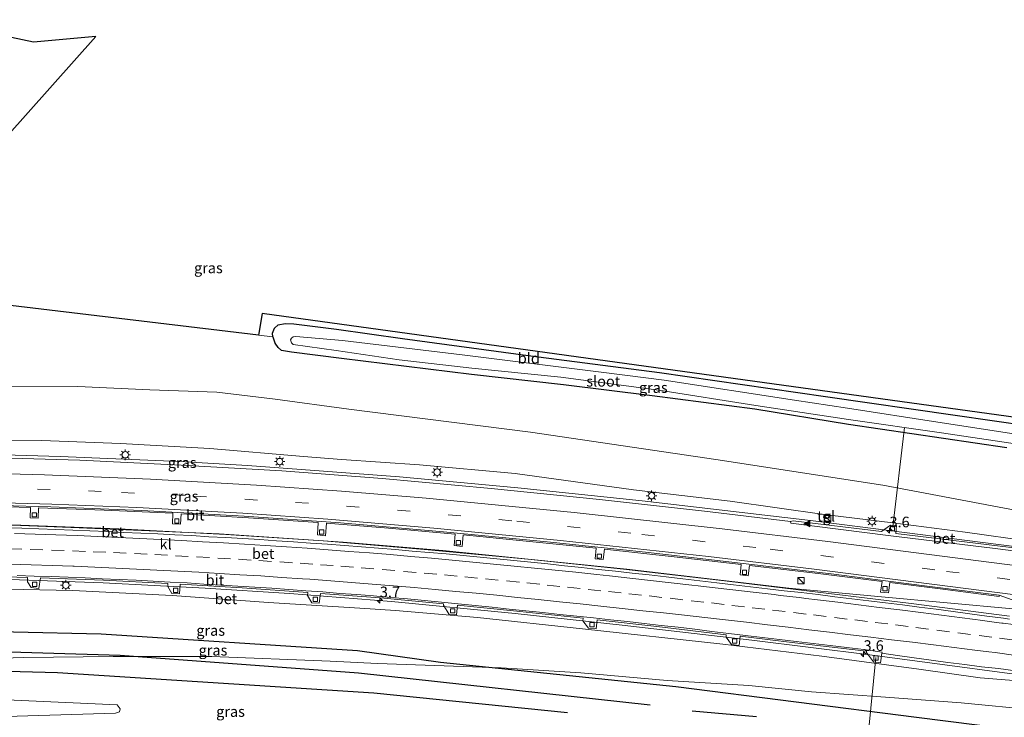
# Model space of a CAD drawing. Units: metres. Extents: x 100000 to 107421, y 468750 to 475003.
# Drawn here: x 101698 to 101930, y 471649 to 471813 of the extents above; entities that cross this region are included whole.
import ezdxf
from ezdxf.enums import TextEntityAlignment as Align

# ---------------------------------------------------------------- set-up
doc = ezdxf.new("R2010")
doc.units = ezdxf.units.M
doc.linetypes.add('VW-3-9_STREEP', pattern=[12, 3, -9])
doc.layers.get('0').update_dxf_attribs({"lineweight": 25})
for name, color, linetype, lineweight in [('B-ME-AL-OVERIG-L-B1', 7, 'Continuous', 18), ('B-ME-AM-KILOMETR-S-B1', 7, 'Continuous', 18), ('B-ME-BV-GELEIDECONSTRUCTIE-GELEIDERAIL-L-B1', 213, 'BV-GELEIDERAIL', 18), ('B-ME-GR-BOMENSTRUIKEN-GV-B6', 93, 'Continuous', 18), ('B-ME-GW-KRUINLIJN-L-B1', 93, 'Continuous', 18), ('B-ME-GW-TEENLIJN-L-B1', 93, 'Continuous', 18), ('B-ME-IE-GRASLAND-GV-B6', 93, 'Continuous', 18), ('B-ME-IE-GRONDWERKLIJN-GROND_INGERICHT-GV-B6', 253, 'Continuous', 18), ('B-ME-IE-INRICHTINGSELEMENT-S-B1', 253, 'Continuous', 18), ('B-ME-IE-MEUBILAIR_WEGMEUBILAIR-LICHTMAST-S-B1', 8, 'Continuous', 18), ('B-ME-OG-WATER-GV-B6', 153, 'Continuous', 18), ('B-ME-VH-VERH_SOORT-BETON-OVERIG-GV-B6', 8, 'IE-TERREINAFSCHEIDING-NATUURLIJK-HOUTWAL', 18), ('B-ME-VH-VERH_SOORT-BITUMEN-GV-B6', 8, 'IE-TERREINAFSCHEIDING-NATUURLIJK-HOUTWAL', 18), ('B-ME-VH-VERH_SOORT-KLINKERS-GV-B6', 8, 'IE-TERREINAFSCHEIDING-NATUURLIJK-HOUTWAL', 18), ('B-ME-VH-VERH_SOORT-TEGELS-GV-B6', 8, 'Continuous', 18), ('B-ME-VV-KOLK-S-B1', 8, 'Continuous', 18), ('B-ME-VW-MARKERING-39STREEP-015-L-B1', 255, 'VW-3-9_STREEP', 18), ('B-ME-VW-MARKERING-STREEP-015-L-B1', 7, 'Continuous', 18), ('B-ME-VW-MARKERING-VLAKMARK-S-B1', 7, 'Continuous', 18)]:
    doc.layers.add(name, color=color, linetype=linetype, lineweight=lineweight)
for name, color, linetype in [('B-ME-GR-BOMENRIJ-L-B1', 10, 'Continuous'), ('B-ME-GW-INSTEEKWATERGANG-L-B1', 10, 'Continuous'), ('B-ME-KG-KADASTRAAL-OPNAMEDTMGRENS-L-B1', 10, 'Continuous')]:
    doc.layers.add(name, color=color, linetype=linetype)
doc.styles.add('NLCS-ISO', font='NLCS-ISO.TTF')
doc.linetypes.add('BV-GELEIDERAIL', pattern='A,10,-3,[108,NLCS.SHX,S=1,R=0,X=0,Y=0],-3', length=16)
doc.linetypes.add('IE-TERREINAFSCHEIDING-NATUURLIJK-HOUTWAL', pattern='A,7,-1.5,[67,NLCS.SHX,S=0.75,R=45,X=0,Y=0],-1.5,7,-1.5,[70,NLCS.SHX,S=0.75,R=0,X=0,Y=0],-1.5', length=20)

# ---------------------------------------------------------------- blocks, each defined once
blk = doc.blocks.new('hecto')
for p, q in [((0, 0.625), (-0.625, 0)), ((0, -0.625), (0, 0.625)), ((-0.625, 0), (0.625, 0)), ((0.625, 0), (0, -0.625))]:
    blk.add_line(p, q)
blk = doc.blocks.new('verfsymbol')
for color in [252, 253]:
    blk.add_hatch(color=color).paths.add_polyline_path([(0.75, -0.625), (0, 0.75), (-0.75, -0.625)])
blk.add_lwpolyline([(0.75, -0.625), (0, 0.75), (-0.75, -0.625)], close=True)
blk = doc.blocks.new('kast')
blk.add_line((-0.75, -0.75), (0.75, 0.75))
blk.add_lwpolyline([(-0.75, 0.75), (0.75, 0.75), (0.75, -0.75), (-0.75, -0.75)], close=True)
blk = doc.blocks.new('lantaarnpaal')
for p, q in [((-0.75, 0), (-1.25, 0)), ((-0.88, 0.88), (-0.53, 0.53)), ((0, 0.75), (0, 1.25)), ((0.53, 0.53), (0.88, 0.88)), ((0.75, 0), (1.25, 0)), ((-0.53, -0.53), (-0.88, -0.88)), ((0, -0.75), (0, -1.25)), ((0.53, -0.53), (0.88, -0.88))]:
    blk.add_line(p, q)
blk.add_circle((0, 0), 0.75)
blk = doc.blocks.new('kolk')
blk.add_lwpolyline([(-0.5, -0.5), (0.5, -0.5), (0.5, 0.5), (-0.5, 0.5)], close=True)

msp = doc.modelspace()

# ---------------------------------------------------------------- linework, layer by layer
at = {"layer": 'B-ME-AL-OVERIG-L-B1'}
for p, q in [((101903.748, 471694.104, -1.877), (101906.44, 471717.433, -5.687)), ((101899.749, 471663.339, -1.65), (101898.008, 471645.85, -5.857))]:
    msp.add_line(p, q, dxfattribs=at)
at = {"layer": 'B-ME-BV-GELEIDECONSTRUCTIE-GELEIDERAIL-L-B1'}
for points in [[(101941.5765, 471688.3089, -1.4376), (101927.9311, 471690.0229, -1.245), (101884.345, 471695.5987, -0.417), (101844.741, 471700.2065, 0.343), (101815.479, 471703.2636, 0.9373), (101787.7, 471705.8399, 1.402), (101751.8932, 471708.5129, 2.0344), (101735.944, 471709.493, 2.269), (101707.8883, 471710.6631, 2.559), (101684.031, 471711.349, 2.836), (101663.963, 471711.581, 3.116), (101639.9785, 471711.6298, 3.3096), (101620.074, 471711.434, 3.542), (101600.0926, 471710.9408, 3.7319), (101584.7006, 471710.2625, 3.916), (101552.1352, 471708.5359, 4.0688), (101532.6846, 471706.8961, 4.1998)], [(101534.3701, 471690.5641, 4.1649), (101553.1248, 471691.9959, 4.1027), (101575.2702, 471693.3354, 4.009), (101593.2918, 471694.1327, 3.8907), (101602.5916, 471694.6287, 3.8037), (101641.1677, 471695.1939, 3.361), (101663.1115, 471695.1859, 3.1272), (101690.5789, 471694.6825, 2.7997), (101712.332, 471693.8748, 2.4948), (101745.2297, 471692.4257, 1.9955), (101774.3878, 471690.4431, 1.5155), (101797.8724, 471688.4882, 1.162), (101841.1669, 471684.0875, 0.4622), (101879.225, 471679.6562, -0.2015), (101901.0595, 471677.6037, -0.6324), (101931.9382, 471674.7623, -1.2408), (101944.4928, 471673.4862, -1.3859)], [(101538.191, 471677.68, 3.907), (101567.441, 471679.701, 3.803), (101595.403, 471681.145, 3.613), (101623.384, 471682.026, 3.338), (101647.348, 471682.275, 3.039), (101670.053, 471682.136, 2.79), (101693.936, 471681.792, 2.485), (101717.955, 471680.876, 2.175), (101741.941, 471679.665, 1.788), (101761.834, 471678.375, 1.487), (101785.762, 471676.517, 1.088), (101814.901, 471673.674, 0.685), (101840.083, 471670.953, 0.22), (101870.543, 471667.388, -0.271), (101898.319, 471663.948, -0.631), (101947.668, 471657.35, -1.443)]]:
    msp.add_polyline3d(points, dxfattribs=at)
at = {"layer": 'B-ME-GR-BOMENRIJ-L-B1'}
msp.add_line((101871.653, 471649.386, -4.12), (101856.525, 471650.743, -4.227), dxfattribs=at)
for points in [[(101950.257, 471644.194, -4.226), (101930.973, 471646.472, -4.177), (101909.285, 471649.224, -4.237), (101852.665, 471656.409, -4.027), (101797.315, 471662.196, -3.993), (101777.76, 471664.895, -2.804), (101717.533, 471668.818, -1.902), (101676.2, 471669.744, -1.446), (101602.806, 471669.746, -1.28)], [(101846.669, 471652.093, -4.227), (101778.031, 471659.693, -4.599), (101721.975, 471663.798, -4.205), (101662.179, 471665.623, -2.778), (101603.08, 471664.67, -2.703)], [(101827.207, 471650.354, -4.39), (101781.632, 471654.935, -4.906), (101707.245, 471659.731, -4.774), (101663.194, 471660.921, -4.704), (101601.815, 471660.015, -4.599)]]:
    msp.add_polyline3d(points, dxfattribs=at)
at = {"layer": 'B-ME-GR-BOMENSTRUIKEN-GV-B6'}
msp.add_polyline3d([(101695.276, 471653.404, -4.774), (101721.276, 471652.17, -4.774), (101721.986, 471651.251, -4.774), (101721.793, 471650.592, -4.774), (101720.909, 471650.222, -4.774), (101692.484, 471649.409, -4.774)], dxfattribs=at)
at = {"layer": 'B-ME-GW-INSTEEKWATERGANG-L-B1'}
msp.add_polyline3d([(101930.557, 471712.659, -5.34), (101893.295, 471718.121, -5.34), (101871.301, 471721.767, -5.34), (101847.126, 471724.921, -5.32), (101826.263, 471727.46, -5.32), (101804.648, 471729.893, -5.23), (101774.065, 471733.724, -5.515), (101762.252, 471735.177, -5.567), (101759.943, 471735.544, -5.567), (101759.115, 471736.302, -5.567), (101758.432, 471737.266, -5.567), (101757.923, 471738.708, -5.567), (101757.914, 471738.781, -5.515), (101757.805, 471739.626, -5.567), (101758.296, 471740.813, -5.567), (101759.148, 471741.574, -5.563), (101760.806, 471741.95, -5.558), (101762.834, 471741.825, -5.466), (101772.865, 471740.609, -5.383), (101788.37, 471738.402, -5.24), (101817.937, 471734.426, -5.403), (101848.82, 471730.369, -5.447), (101887.873, 471724.742, -5.333), (101918.424, 471720.374, -5.213), (101935.763, 471717.858, -5.204)], dxfattribs=at)
at = {"layer": 'B-ME-GW-KRUINLIJN-L-B1'}
for points in [[(101814.897, 471706.627, 0.1), (101792.384, 471708.695, 0.533), (101774.058, 471709.957, 0.485), (101765.076, 471710.607, 0.853), (101743.037, 471712.504, 0.931), (101722.052, 471713.672, 1.269), (101703.554, 471714.426, 1.851), (101678.339, 471714.44, 2.07), (101655.451, 471714.584, 2.337), (101629.164, 471713.895, 2.587), (101601.117, 471713.206, 2.893), (101580.55, 471712.202, 2.985), (101564.593, 471710.989, 3.195), (101544.93, 471709.348, 3.195), (101532.351, 471708.664, 3.257)], [(101887.577, 471696.97, -1.409), (101865.464, 471700.09, -1.088), (101842.747, 471702.823, -0.719), (101814.897, 471706.627, 0.1)], [(101941.243, 471690.005, -2.402), (101936.352, 471690.663, -2.322), (101920.709, 471692.845, -1.998), (101903.752, 471695.054, -1.656), (101888.874, 471696.807, -1.394)], [(101538.582, 471675.608, 2.822), (101548.363, 471676.45, 2.832), (101572.173, 471677.546, 2.648), (101595.852, 471678.77, 2.495), (101623.204, 471679.342, 2.14), (101648.735, 471679.615, 1.833), (101669.058, 471679.705, 1.527), (101691.276, 471679.475, 1.115), (101710.808, 471679.101, 0.953), (101734.171, 471677.94, 0.555), (101756.887, 471676.253, 0.222), (101778.324, 471674.983, -0.098), (101786.762, 471674.382, 0.097), (101806.045, 471672.721, -0.267), (101830.698, 471670.109, -0.65), (101863.726, 471666.463, -1.023), (101887.036, 471663.619, -1.313), (101909.843, 471660.574, -1.577), (101924.242, 471658.597, -1.847), (101940.954, 471657.253, -2.053), (101947.835, 471656.502, -2.211)]]:
    msp.add_polyline3d(points, dxfattribs=at)
at = {"layer": 'B-ME-GW-TEENLIJN-L-B1'}
for points in [[(101529.022, 471726.325, -3.651), (101539.059, 471727.252, -3.636), (101564.19, 471729.485, -3.653), (101601.227, 471730.738, -2.664), (101618.316, 471729.444, -2.392), (101627.091, 471728.366, -2.287), (101630.21, 471727.988, -2.287), (101636.066, 471727.018, -2.195), (101657.153, 471726.666, -2.095), (101687.868, 471727.162, -3.019), (101712.046, 471727.12, -3.802), (101728.934, 471726.284, -4.039), (101744.678, 471725.773, -4.621), (101758.448, 471724.119, -4.643), (101775.767, 471721.804, -4.713), (101818.503, 471716.349, -4.56), (101862.116, 471709.953, -4.667), (101901.384, 471703.883, -4.71), (101939.946, 471696.598, -4.622)], [(101541.78, 471658.644, -3.896), (101556.141, 471660.426, -3.592), (101565.276, 471661.172, -3.907), (101584.701, 471661.874, -4.03), (101594.468, 471662.172, -4.03), (101597.113, 471662.325, -3.951), (101601.144, 471662.558, -4.026), (101624.382, 471662.995, -4.363), (101648.963, 471663.184, -4.718), (101675.164, 471662.544, -4.779), (101699.27, 471663.371, -4.459), (101720.354, 471663.602, -4.503), (101743.519, 471663.576, -4.507), (101771.336, 471662.462, -4.385), (101782.496, 471661.952, -4.503), (101811.573, 471660.939, -4.503), (101830.365, 471659.714, -4.347), (101850.657, 471657.95, -4.193), (101869.868, 471656.749, -4.197), (101884.578, 471655.266, -4.07), (101902.008, 471654.033, -4.177), (101919.809, 471652.653, -4.237), (101937.567, 471650.952, -4.383), (101949.035, 471650.403, -4.353)]]:
    msp.add_polyline3d(points, dxfattribs=at)
at = {"layer": 'B-ME-IE-GRASLAND-GV-B6'}
for points in [[(101716.282, 471809.467, -5.525), (101663.286, 471750.054, -3.55), (101754.537, 471739.213, -5.495), (101757.914, 471738.781, -5.515), (101757.923, 471738.708, -5.567), (101758.432, 471737.266, -5.567), (101759.115, 471736.302, -5.567), (101759.943, 471735.544, -5.567), (101762.252, 471735.177, -5.567), (101774.065, 471733.724, -5.515), (101804.648, 471729.893, -5.23), (101826.263, 471727.46, -5.32), (101847.126, 471724.921, -5.32), (101871.301, 471721.767, -5.34), (101893.295, 471718.121, -5.34), (101930.557, 471712.659, -5.34)], [(101685.997, 471811.379, -5.256), (101701.619, 471808.111, -5.519), (101716.282, 471809.467, -5.525)], [(101930.557, 471712.659, -5.34), (101893.295, 471718.121, -5.34), (101871.301, 471721.767, -5.34), (101847.126, 471724.921, -5.32), (101826.263, 471727.46, -5.32), (101804.648, 471729.893, -5.23), (101774.065, 471733.724, -5.515), (101762.252, 471735.177, -5.567), (101759.943, 471735.544, -5.567), (101759.115, 471736.302, -5.567), (101758.432, 471737.266, -5.567), (101757.923, 471738.708, -5.567), (101757.914, 471738.781, -5.515), (101757.805, 471739.626, -5.567), (101758.296, 471740.813, -5.567), (101759.148, 471741.574, -5.563), (101760.806, 471741.95, -5.558), (101762.834, 471741.825, -5.466), (101772.865, 471740.609, -5.383), (101788.37, 471738.402, -5.24), (101817.937, 471734.426, -5.403), (101848.82, 471730.369, -5.447), (101887.873, 471724.742, -5.333), (101918.424, 471720.374, -5.213), (101935.763, 471717.858, -5.204)], [(101936.253, 471715.366, -6.537), (101914.334, 471718.728, -6.537), (101893.063, 471721.997, -6.537), (101880.623, 471723.846, -6.537), (101849.967, 471728.568, -6.537), (101835.756, 471730.431, -6.537), (101802.432, 471734.52, -6.537), (101774.289, 471737.917, -6.798), (101763.26, 471738.871, -6.798), (101762.677, 471738.775, -6.798), (101762.237, 471738.435, -6.798), (101762.076, 471738.102, -6.798), (101762.29, 471737.407, -6.798), (101762.686, 471736.97, -6.798), (101772.781, 471735.551, -6.798), (101787.608, 471733.369, -6.798), (101804.701, 471731.374, -6.662), (101825.623, 471729.284, -6.646), (101848.712, 471726.26, -6.636), (101871.495, 471722.642, -6.624), (101893.271, 471719.347, -6.596), (101915.147, 471716.162, -6.594), (101936.728, 471712.952, -6.594)], [(101687.868, 471727.162, -3.019), (101712.046, 471727.12, -3.802), (101728.934, 471726.284, -4.039), (101744.678, 471725.773, -4.621), (101758.448, 471724.119, -4.643), (101775.767, 471721.804, -4.713), (101818.503, 471716.349, -4.56), (101862.116, 471709.953, -4.667), (101901.384, 471703.883, -4.71), (101939.946, 471696.598, -4.622)], [(101939.946, 471696.598, -4.622), (101901.384, 471703.883, -4.71), (101862.116, 471709.953, -4.667), (101818.503, 471716.349, -4.56), (101775.767, 471721.804, -4.713), (101758.448, 471724.119, -4.643), (101744.678, 471725.773, -4.621), (101728.934, 471726.284, -4.039), (101712.046, 471727.12, -3.802), (101687.868, 471727.162, -3.019)], [(101814.897, 471706.627, 0.1), (101792.384, 471708.695, 0.533), (101774.058, 471709.957, 0.485), (101765.076, 471710.607, 0.853), (101743.037, 471712.504, 0.931), (101722.052, 471713.672, 1.269), (101703.554, 471714.426, 1.851), (101678.339, 471714.44, 2.07)], [(101678.339, 471714.44, 2.07), (101703.554, 471714.426, 1.851), (101722.052, 471713.672, 1.269), (101743.037, 471712.504, 0.931), (101765.076, 471710.607, 0.853), (101774.058, 471709.957, 0.485), (101792.384, 471708.695, 0.533), (101814.897, 471706.627, 0.1), (101842.747, 471702.823, -0.719), (101865.464, 471700.09, -1.088), (101887.577, 471696.97, -1.409), (101887.386, 471696.282, -1.331), (101888.045, 471696.253, -1.331), (101888.71, 471696.162, -1.36), (101888.874, 471696.807, -1.394), (101903.752, 471695.054, -1.656), (101920.709, 471692.845, -1.998), (101936.352, 471690.663, -2.322)], [(101934.146, 471688.901, -2.096), (101904.453, 471692.516, -1.57), (101904.57, 471694.386, -1.661), (101903.144, 471694.495, -1.662), (101901.089, 471692.962, -1.499), (101880.306, 471695.489, -1.077), (101879.68, 471695.353, -0.978), (101859.417, 471697.792, -0.56), (101834.707, 471700.525, -0.056), (101809.26, 471703.117, 0.468), (101783.637, 471705.465, 0.89), (101760.036, 471707.255, 1.284), (101736.34, 471708.61, 1.646), (101712.48, 471709.802, 1.925), (101688.054, 471710.464, 2.226), (101663.73, 471710.681, 2.501), (101642.409, 471710.791, 2.695), (101618.337, 471710.462, 2.969), (101594.207, 471709.701, 3.207), (101570.324, 471708.619, 3.411)], [(101936.352, 471690.663, -2.322), (101920.709, 471692.845, -1.998), (101903.752, 471695.054, -1.656), (101888.874, 471696.807, -1.394), (101887.577, 471696.97, -1.409), (101865.464, 471700.09, -1.088), (101842.747, 471702.823, -0.719), (101814.897, 471706.627, 0.1)], [(101684.905, 471682.618, 1.91), (101700.175, 471682.17, 1.624), (101700.145, 471681.175, 1.624), (101701.044, 471679.791, 1.558), (101702.831, 471679.603, 1.557), (101703.207, 471682.081, 1.625), (101718.015, 471681.526, 1.468), (101733.199, 471680.782, 1.237), (101733.154, 471680.034, 1.237), (101734.158, 471678.371, 1.237), (101735.936, 471678.286, 1.237), (101736.074, 471680.612, 1.19), (101750.676, 471679.747, 0.954), (101766.083, 471678.669, 0.669), (101766.014, 471677.923, 0.669), (101767.051, 471676.233, 0.587), (101768.778, 471676.128, 0.509), (101769.098, 471678.434, 0.618), (101783.095, 471677.352, 0.43), (101798.061, 471675.949, 0.171), (101798.032, 471675.627, 0.158), (101799.376, 471673.494, 0.071), (101801.107, 471673.389, 0.057), (101801.294, 471675.642, 0.103), (101814.476, 471674.304, -0.089), (101830.855, 471672.586, -0.366), (101830.812, 471671.95, -0.388), (101832.101, 471670.214, -0.502), (101833.906, 471670.066, -0.508), (101834.171, 471672.202, -0.452), (101848.239, 471670.646, -0.638), (101864.55, 471668.712, -0.906), (101864.535, 471668.117, -0.889), (101865.805, 471666.385, -1.013), (101867.563, 471666.184, -1.055), (101867.809, 471668.332, -0.962), (101880.702, 471666.813, -1.14), (101897.556, 471664.838, -1.347), (101897.526, 471664.487, -1.402), (101899.173, 471662.338, -1.546), (101900.813, 471662.121, -1.495), (101901.15, 471664.375, -1.42), (101901.166, 471664.374, -1.483), (101901.161, 471664.345, -1.491), (101904.783, 471663.83, -1.5), (101908.744, 471663.269, -1.552), (101912.707, 471662.728, -1.607), (101916.67, 471662.18, -1.666), (101920.639, 471661.69, -1.71), (101924.604, 471661.158, -1.744), (101928.581, 471660.719, -1.808), (101932.552, 471660.225, -1.872)], [(101940.954, 471657.253, -2.053), (101924.242, 471658.597, -1.847), (101909.843, 471660.574, -1.577), (101887.036, 471663.619, -1.313), (101863.726, 471666.463, -1.023), (101830.698, 471670.109, -0.65), (101806.045, 471672.721, -0.267), (101786.762, 471674.382, 0.097), (101778.324, 471674.983, -0.098), (101756.887, 471676.253, 0.222), (101734.171, 471677.94, 0.555), (101710.808, 471679.101, 0.953), (101691.276, 471679.475, 1.115), (101669.058, 471679.705, 1.527), (101648.735, 471679.615, 1.833), (101623.204, 471679.342, 2.14), (101595.852, 471678.77, 2.495), (101572.173, 471677.546, 2.648), (101548.363, 471676.45, 2.832), (101538.582, 471675.608, 2.822), (101538.098, 471678.175, 3.155), (101552.403, 471679.285, 3.099), (101576.509, 471680.826, 3.007), (101594.986, 471681.677, 2.871)], [(101691.276, 471679.475, 1.115), (101710.808, 471679.101, 0.953), (101734.171, 471677.94, 0.555), (101756.887, 471676.253, 0.222), (101778.324, 471674.983, -0.098), (101786.762, 471674.382, 0.097), (101806.045, 471672.721, -0.267), (101830.698, 471670.109, -0.65), (101863.726, 471666.463, -1.023), (101887.036, 471663.619, -1.313), (101909.843, 471660.574, -1.577), (101924.242, 471658.597, -1.847), (101940.954, 471657.253, -2.053)], [(101675.164, 471662.544, -4.779), (101699.27, 471663.371, -4.459), (101720.354, 471663.602, -4.503), (101743.519, 471663.576, -4.507)], [(101937.567, 471650.952, -4.383), (101919.809, 471652.653, -4.237), (101902.008, 471654.033, -4.177), (101884.578, 471655.266, -4.07), (101869.868, 471656.749, -4.197), (101850.657, 471657.95, -4.193), (101830.365, 471659.714, -4.347), (101811.573, 471660.939, -4.503), (101782.496, 471661.952, -4.503), (101771.336, 471662.462, -4.385), (101743.519, 471663.576, -4.507), (101720.354, 471663.602, -4.503), (101699.27, 471663.371, -4.459), (101675.164, 471662.544, -4.779)], [(101743.519, 471663.576, -4.507), (101771.336, 471662.462, -4.385), (101782.496, 471661.952, -4.503), (101811.573, 471660.939, -4.503), (101830.365, 471659.714, -4.347), (101850.657, 471657.95, -4.193), (101869.868, 471656.749, -4.197), (101884.578, 471655.266, -4.07), (101902.008, 471654.033, -4.177), (101919.809, 471652.653, -4.237), (101937.567, 471650.952, -4.383)], [(101692.484, 471649.409, -4.774), (101720.909, 471650.222, -4.774), (101721.793, 471650.592, -4.774), (101721.986, 471651.251, -4.774), (101721.276, 471652.17, -4.774), (101695.276, 471653.404, -4.774)]]:
    msp.add_polyline3d(points, dxfattribs=at)
at = {"layer": 'B-ME-IE-GRONDWERKLIJN-GROND_INGERICHT-GV-B6'}
msp.add_polyline3d([(101935.45, 471719.449, -5.208), (101935.763, 471717.858, -5.204), (101918.424, 471720.374, -5.213), (101887.873, 471724.742, -5.333), (101848.82, 471730.369, -5.447), (101817.937, 471734.426, -5.403), (101788.37, 471738.402, -5.24), (101772.865, 471740.609, -5.383), (101762.834, 471741.825, -5.466), (101760.806, 471741.95, -5.558), (101759.148, 471741.574, -5.563), (101758.296, 471740.813, -5.567), (101757.805, 471739.626, -5.567), (101757.914, 471738.781, -5.515), (101754.537, 471739.213, -5.495), (101755.376, 471744.257, -5.55), (101935.45, 471719.449, -5.208)], dxfattribs=at)
at = {"layer": 'B-ME-KG-KADASTRAAL-OPNAMEDTMGRENS-L-B1'}
for points in [[(101716.282, 471809.467, -5.525), (101701.619, 471808.111, -5.519), (101685.997, 471811.379, -5.256), (101682.031, 471813.392, -5.414)], [(101935.45, 471719.449, -5.208), (101755.376, 471744.257, -5.55), (101754.537, 471739.213, -5.495), (101663.286, 471750.054, -3.55), (101716.282, 471809.467, -5.525)]]:
    msp.add_polyline3d(points, dxfattribs=at)
at = {"layer": 'B-ME-OG-WATER-GV-B6'}
msp.add_polyline3d([(101936.728, 471712.952, -6.594), (101915.147, 471716.162, -6.594), (101893.271, 471719.347, -6.596), (101871.495, 471722.642, -6.624), (101848.712, 471726.26, -6.636), (101825.623, 471729.284, -6.646), (101804.701, 471731.374, -6.662), (101787.608, 471733.369, -6.798), (101772.781, 471735.551, -6.798), (101762.686, 471736.97, -6.798), (101762.29, 471737.407, -6.798), (101762.076, 471738.102, -6.798), (101762.237, 471738.435, -6.798), (101762.677, 471738.775, -6.798), (101763.26, 471738.871, -6.798), (101774.289, 471737.917, -6.798), (101802.432, 471734.52, -6.537), (101835.756, 471730.431, -6.537), (101849.967, 471728.568, -6.537), (101880.623, 471723.846, -6.537), (101893.063, 471721.997, -6.537), (101914.334, 471718.728, -6.537), (101936.253, 471715.366, -6.537), (101936.728, 471712.952, -6.594)], dxfattribs=at)
at = {"layer": 'B-ME-VH-VERH_SOORT-BETON-OVERIG-GV-B6'}
for points in [[(101682.255, 471699.44, 2.003), (101705.658, 471698.803, 1.705), (101727.057, 471697.929, 1.432), (101751.146, 471696.61, 1.076), (101773.767, 471695.009, 0.709), (101797.997, 471692.924, 0.327), (101822.435, 471690.529, -0.051), (101845.582, 471688.091, -0.493), (101868.519, 471685.452, -0.903), (101889.211, 471683.005, -1.236), (101911.155, 471680.241, -1.604), (101928.762, 471677.989, -1.887), (101928.7, 471677.698, -1.891), (101914.829, 471679.501, -1.654), (101903.041, 471680.98, -1.474), (101902.725, 471678.551, -1.388), (101900.841, 471678.745, -1.377), (101901.187, 471681.199, -1.461), (101886.147, 471683.073, -1.205), (101870.018, 471684.979, -0.982), (101869.709, 471682.554, -0.889), (101867.836, 471682.764, -0.846), (101868.079, 471685.199, -0.903), (101852.254, 471687.048, -0.612), (101835.89, 471688.837, -0.359), (101835.601, 471686.402, -0.271), (101833.726, 471686.583, -0.312), (101833.917, 471689.027, -0.314), (101817.499, 471690.733, -0.005), (101802.675, 471692.18, 0.239), (101802.393, 471689.482, 0.295), (101800.531, 471689.677, 0.311), (101800.759, 471692.347, 0.271), (101785.111, 471693.795, 0.502), (101770.488, 471694.95, 0.712), (101770.259, 471691.999, 0.754), (101768.365, 471692.164, 0.734), (101768.56, 471695.102, 0.755), (101752.185, 471696.216, 1.052), (101736.315, 471697.164, 1.281), (101736.178, 471694.734, 1.388), (101734.305, 471694.825, 1.383), (101734.387, 471697.278, 1.292), (101718.195, 471698.012, 1.516), (101702.748, 471698.589, 1.705), (101702.692, 471696.157, 1.799), (101700.797, 471696.197, 1.803), (101700.84, 471698.632, 1.734), (101684.546, 471699.074, 1.936)], [(101571.14, 471692.499, 3.243), (101571.116, 471692.883, 3.279), (101580.882, 471693.583, 3.214), (101605.408, 471694.51, 3.024), (101627.925, 471695.04, 2.77), (101649.137, 471695.189, 2.503), (101672.983, 471695.024, 2.281), (101696.499, 471694.525, 1.953), (101721.664, 471693.579, 1.638), (101746.865, 471692.263, 1.23), (101769.815, 471690.805, 0.813), (101794.439, 471688.694, 0.465), (101817.858, 471686.44, 0.061), (101840.369, 471684.128, -0.361), (101862.774, 471681.528, -0.745), (101885.456, 471678.809, -1.126), (101908.041, 471676.043, -1.556), (101931.205, 471673.069, -2.005)], [(101931.13, 471672.386, -1.98), (101929.778, 471672.56, -1.952), (101925.815, 471673.098, -1.878), (101921.853, 471673.653, -1.798), (101917.887, 471674.172, -1.721), (101913.924, 471674.717, -1.643), (101909.954, 471675.205, -1.568), (101905.986, 471675.71, -1.486), (101902.018, 471676.218, -1.412), (101898.046, 471676.692, -1.329), (101894.072, 471677.15, -1.241), (101890.1, 471677.624, -1.108), (101886.135, 471678.149, -1.09), (101882.161, 471678.604, -1.018), (101878.187, 471679.065, -0.948), (101874.214, 471679.532, -0.877), (101870.241, 471679.992, -0.799), (101866.268, 471680.453, -0.73), (101862.296, 471680.928, -0.657), (101858.323, 471681.391, -0.59), (101854.354, 471681.89, -0.522), (101850.378, 471682.325, -0.452), (101846.405, 471682.794, -0.38), (101842.428, 471683.22, -0.321), (101838.45, 471683.639, -0.248), (101834.475, 471684.083, -0.179), (101830.498, 471684.522, -0.113), (101826.52, 471684.939, -0.034), (101822.543, 471685.357, 0.036), (101818.564, 471685.761, 0.11), (101814.582, 471686.146, 0.171), (101810.606, 471686.584, 0.236), (101806.623, 471686.96, 0.295), (101802.641, 471687.336, 0.36), (101798.658, 471687.705, 0.419), (101794.672, 471688.038, 0.478), (101790.688, 471688.392, 0.542), (101786.705, 471688.763, 0.594), (101782.715, 471689.047, 0.65), (101778.731, 471689.409, 0.704), (101774.741, 471689.691, 0.763), (101770.751, 471689.985, 0.821), (101766.762, 471690.28, 0.892), (101762.772, 471690.564, 0.956), (101758.784, 471690.818, 1.026), (101754.792, 471691.074, 1.096), (101750.8, 471691.333, 1.165), (101746.806, 471691.551, 1.235), (101742.811, 471691.752, 1.297), (101738.819, 471692.011, 1.366), (101734.824, 471692.211, 1.434), (101730.829, 471692.423, 1.497), (101726.832, 471692.579, 1.561), (101722.837, 471692.769, 1.618), (101718.841, 471692.949, 1.668), (101714.844, 471693.106, 1.716), (101710.847, 471693.278, 1.765), (101706.851, 471693.453, 1.814), (101702.854, 471693.616, 1.872), (101698.856, 471693.742, 1.926), (101694.858, 471693.852, 1.986)], [(101941.798, 471687.184, -2.058), (101927.831, 471688.954, -1.833), (101902.648, 471692.081, -1.375), (101879.698, 471694.983, -0.949), (101879.68, 471695.353, -0.978), (101880.306, 471695.489, -1.077), (101901.089, 471692.962, -1.499), (101903.144, 471694.495, -1.662), (101904.57, 471694.386, -1.661), (101904.453, 471692.516, -1.57), (101934.146, 471688.901, -2.096), (101935.633, 471690.475, -2.222), (101937.065, 471690.301, -2.261), (101936.847, 471688.545, -2.15), (101941.649, 471687.94, -2.213), (101941.798, 471687.184, -2.058)], [(101697.735, 471682.628, 1.679), (101701.734, 471682.508, 1.629), (101705.731, 471682.366, 1.572), (101709.728, 471682.227, 1.527), (101713.726, 471682.059, 1.479), (101717.722, 471681.879, 1.44), (101721.718, 471681.695, 1.384), (101725.714, 471681.507, 1.317), (101729.707, 471681.287, 1.253), (101733.701, 471681.063, 1.187), (101737.698, 471680.874, 1.121), (101741.69, 471680.629, 1.06), (101745.682, 471680.385, 0.988), (101749.676, 471680.16, 0.919), (101753.668, 471679.898, 0.848), (101757.66, 471679.645, 0.792), (101761.649, 471679.352, 0.731), (101765.639, 471679.063, 0.666), (101769.628, 471678.756, 0.598), (101773.615, 471678.435, 0.539), (101777.604, 471678.136, 0.477), (101781.591, 471677.818, 0.42), (101785.576, 471677.468, 0.348), (101789.56, 471677.12, 0.287), (101793.541, 471676.731, 0.22), (101797.524, 471676.359, 0.16), (101801.506, 471675.977, 0.094), (101805.485, 471675.566, 0.035), (101809.463, 471675.15, -0.029), (101813.443, 471674.742, -0.091), (101817.421, 471674.323, -0.168), (101821.399, 471673.911, -0.231), (101825.378, 471673.498, -0.302), (101829.357, 471673.088, -0.38), (101833.335, 471672.672, -0.448), (101837.312, 471672.24, -0.508), (101841.285, 471671.776, -0.566), (101845.262, 471671.345, -0.628), (101849.237, 471670.902, -0.682), (101853.213, 471670.456, -0.744), (101857.184, 471669.983, -0.817), (101861.155, 471669.494, -0.891), (101865.126, 471669.013, -0.95), (101869.095, 471668.521, -1.025), (101873.064, 471668.022, -1.072), (101877.039, 471667.572, -1.122), (101881.01, 471667.102, -1.173), (101884.983, 471666.645, -1.215), (101888.957, 471666.19, -1.263), (101892.931, 471665.727, -1.315), (101896.903, 471665.26, -1.361), (101901.208, 471664.615, -1.418), (101901.166, 471664.374, -1.483), (101901.15, 471664.375, -1.42), (101900.813, 471662.121, -1.495), (101899.173, 471662.338, -1.546), (101897.526, 471664.487, -1.402), (101897.556, 471664.838, -1.347), (101880.702, 471666.813, -1.14), (101867.809, 471668.332, -0.962), (101867.563, 471666.184, -1.055), (101865.805, 471666.385, -1.013), (101864.535, 471668.117, -0.889), (101864.55, 471668.712, -0.906), (101848.239, 471670.646, -0.638), (101834.171, 471672.202, -0.452), (101833.906, 471670.066, -0.508), (101832.101, 471670.214, -0.502), (101830.812, 471671.95, -0.388), (101830.855, 471672.586, -0.366), (101814.476, 471674.304, -0.089), (101801.294, 471675.642, 0.103), (101801.107, 471673.389, 0.057), (101799.376, 471673.494, 0.071), (101798.032, 471675.627, 0.158), (101798.061, 471675.949, 0.171), (101783.095, 471677.352, 0.43), (101769.098, 471678.434, 0.618), (101768.778, 471676.128, 0.509), (101767.051, 471676.233, 0.587), (101766.014, 471677.923, 0.669), (101766.083, 471678.669, 0.669), (101750.676, 471679.747, 0.954), (101736.074, 471680.612, 1.19), (101735.936, 471678.286, 1.237), (101734.158, 471678.371, 1.237), (101733.154, 471680.034, 1.237), (101733.199, 471680.782, 1.237), (101718.015, 471681.526, 1.468), (101703.207, 471682.081, 1.625), (101702.831, 471679.603, 1.557), (101701.044, 471679.791, 1.558), (101700.145, 471681.175, 1.624), (101700.175, 471682.17, 1.624), (101684.905, 471682.618, 1.91)]]:
    msp.add_polyline3d(points, dxfattribs=at)
at = {"layer": 'B-ME-VH-VERH_SOORT-BITUMEN-GV-B6'}
for points in [[(101688.054, 471710.464, 2.226), (101712.48, 471709.802, 1.925), (101736.34, 471708.61, 1.646), (101760.036, 471707.255, 1.284), (101783.637, 471705.465, 0.89), (101809.26, 471703.117, 0.468), (101834.707, 471700.525, -0.056), (101859.417, 471697.792, -0.56), (101879.68, 471695.353, -0.978), (101879.698, 471694.983, -0.949), (101902.648, 471692.081, -1.375), (101927.831, 471688.954, -1.833), (101941.798, 471687.184, -2.058)], [(101932.926, 471676.511, -1.946), (101928.762, 471677.989, -1.887), (101911.155, 471680.241, -1.604), (101889.211, 471683.005, -1.236), (101868.519, 471685.452, -0.903), (101845.582, 471688.091, -0.493), (101822.435, 471690.529, -0.051), (101797.997, 471692.924, 0.327), (101773.767, 471695.009, 0.709), (101751.146, 471696.61, 1.076), (101727.057, 471697.929, 1.432), (101705.658, 471698.803, 1.705), (101682.255, 471699.44, 2.003), (101660.436, 471699.759, 2.249), (101637.138, 471699.698, 2.467), (101614.456, 471699.342, 2.733), (101592.083, 471698.575, 2.95)], [(101694.858, 471693.852, 1.986), (101698.856, 471693.742, 1.926), (101702.854, 471693.616, 1.872), (101706.851, 471693.453, 1.814), (101710.847, 471693.278, 1.765), (101714.844, 471693.106, 1.716), (101718.841, 471692.949, 1.668), (101722.837, 471692.769, 1.618), (101726.832, 471692.579, 1.561), (101730.829, 471692.423, 1.497), (101734.824, 471692.211, 1.434), (101738.819, 471692.011, 1.366), (101742.811, 471691.752, 1.297), (101746.806, 471691.551, 1.235), (101750.8, 471691.333, 1.165), (101754.792, 471691.074, 1.096), (101758.784, 471690.818, 1.026), (101762.772, 471690.564, 0.956), (101766.762, 471690.28, 0.892), (101770.751, 471689.985, 0.821), (101774.741, 471689.691, 0.763), (101778.731, 471689.409, 0.704), (101782.715, 471689.047, 0.65), (101786.705, 471688.763, 0.594), (101790.688, 471688.392, 0.542), (101794.672, 471688.038, 0.478), (101798.658, 471687.705, 0.419), (101802.641, 471687.336, 0.36), (101806.623, 471686.96, 0.295), (101810.606, 471686.584, 0.236), (101814.582, 471686.146, 0.171), (101818.564, 471685.761, 0.11), (101822.543, 471685.357, 0.036), (101826.52, 471684.939, -0.034), (101830.498, 471684.522, -0.113), (101834.475, 471684.083, -0.179), (101838.45, 471683.639, -0.248), (101842.428, 471683.22, -0.321), (101846.405, 471682.794, -0.38), (101850.378, 471682.325, -0.452), (101854.354, 471681.89, -0.522), (101858.323, 471681.391, -0.59), (101862.296, 471680.928, -0.657), (101866.268, 471680.453, -0.73), (101870.241, 471679.992, -0.799), (101874.214, 471679.532, -0.877), (101878.187, 471679.065, -0.948), (101882.161, 471678.604, -1.018), (101886.135, 471678.149, -1.09), (101890.1, 471677.624, -1.108), (101894.072, 471677.15, -1.241), (101898.046, 471676.692, -1.329), (101902.018, 471676.218, -1.412), (101905.986, 471675.71, -1.486), (101909.954, 471675.205, -1.568), (101913.924, 471674.717, -1.643), (101917.887, 471674.172, -1.721), (101921.853, 471673.653, -1.798), (101925.815, 471673.098, -1.878), (101929.778, 471672.56, -1.952), (101931.13, 471672.386, -1.98)], [(101932.552, 471660.225, -1.872), (101928.581, 471660.719, -1.808), (101924.604, 471661.158, -1.744), (101920.639, 471661.69, -1.71), (101916.67, 471662.18, -1.666), (101912.707, 471662.728, -1.607), (101908.744, 471663.269, -1.552), (101904.783, 471663.83, -1.5), (101901.161, 471664.345, -1.491), (101901.166, 471664.374, -1.483), (101901.208, 471664.615, -1.418), (101896.903, 471665.26, -1.361), (101892.931, 471665.727, -1.315), (101888.957, 471666.19, -1.263), (101884.983, 471666.645, -1.215), (101881.01, 471667.102, -1.173), (101877.039, 471667.572, -1.122), (101873.064, 471668.022, -1.072), (101869.095, 471668.521, -1.025), (101865.126, 471669.013, -0.95), (101861.155, 471669.494, -0.891), (101857.184, 471669.983, -0.817), (101853.213, 471670.456, -0.744), (101849.237, 471670.902, -0.682), (101845.262, 471671.345, -0.628), (101841.285, 471671.776, -0.566), (101837.312, 471672.24, -0.508), (101833.335, 471672.672, -0.448), (101829.357, 471673.088, -0.38), (101825.378, 471673.498, -0.302), (101821.399, 471673.911, -0.231), (101817.421, 471674.323, -0.168), (101813.443, 471674.742, -0.091), (101809.463, 471675.15, -0.029), (101805.485, 471675.566, 0.035), (101801.506, 471675.977, 0.094), (101797.524, 471676.359, 0.16), (101793.541, 471676.731, 0.22), (101789.56, 471677.12, 0.287), (101785.576, 471677.468, 0.348), (101781.591, 471677.818, 0.42), (101777.604, 471678.136, 0.477), (101773.615, 471678.435, 0.539), (101769.628, 471678.756, 0.598), (101765.639, 471679.063, 0.666), (101761.649, 471679.352, 0.731), (101757.66, 471679.645, 0.792), (101753.668, 471679.898, 0.848), (101749.676, 471680.16, 0.919), (101745.682, 471680.385, 0.988), (101741.69, 471680.629, 1.06), (101737.698, 471680.874, 1.121), (101733.701, 471681.063, 1.187), (101729.707, 471681.287, 1.253), (101725.714, 471681.507, 1.317), (101721.718, 471681.695, 1.384), (101717.722, 471681.879, 1.44), (101713.726, 471682.059, 1.479), (101709.728, 471682.227, 1.527), (101705.731, 471682.366, 1.572), (101701.734, 471682.508, 1.629), (101697.735, 471682.628, 1.679)]]:
    msp.add_polyline3d(points, dxfattribs=at)
at = {"layer": 'B-ME-VH-VERH_SOORT-KLINKERS-GV-B6'}
for points in [[(101684.546, 471699.074, 1.936), (101700.84, 471698.632, 1.734), (101700.797, 471696.197, 1.803), (101702.692, 471696.157, 1.799), (101702.748, 471698.589, 1.705), (101718.195, 471698.012, 1.516), (101734.387, 471697.278, 1.292), (101734.305, 471694.825, 1.383), (101736.178, 471694.734, 1.388), (101736.315, 471697.164, 1.281), (101752.185, 471696.216, 1.052), (101768.56, 471695.102, 0.755), (101768.365, 471692.164, 0.734), (101770.259, 471691.999, 0.754), (101770.488, 471694.95, 0.712), (101785.111, 471693.795, 0.502), (101800.759, 471692.347, 0.271), (101800.531, 471689.677, 0.311), (101802.393, 471689.482, 0.295), (101802.675, 471692.18, 0.239), (101817.499, 471690.733, -0.005), (101833.917, 471689.027, -0.314), (101833.726, 471686.583, -0.312), (101835.601, 471686.402, -0.271), (101835.89, 471688.837, -0.359), (101852.254, 471687.048, -0.612), (101868.079, 471685.199, -0.903), (101867.836, 471682.764, -0.846), (101869.709, 471682.554, -0.889), (101870.018, 471684.979, -0.982), (101886.147, 471683.073, -1.205), (101901.187, 471681.199, -1.461), (101900.841, 471678.745, -1.377), (101902.725, 471678.551, -1.388), (101903.041, 471680.98, -1.474), (101914.829, 471679.501, -1.654), (101928.7, 471677.698, -1.891), (101928.762, 471677.989, -1.887), (101932.926, 471676.511, -1.946)], [(101931.205, 471673.069, -2.005), (101908.041, 471676.043, -1.556), (101885.456, 471678.809, -1.126), (101862.774, 471681.528, -0.745), (101840.369, 471684.128, -0.361), (101817.858, 471686.44, 0.061), (101794.439, 471688.694, 0.465), (101769.815, 471690.805, 0.813), (101746.865, 471692.263, 1.23), (101721.664, 471693.579, 1.638), (101696.499, 471694.525, 1.953)]]:
    msp.add_polyline3d(points, dxfattribs=at)
at = {"layer": 'B-ME-VH-VERH_SOORT-TEGELS-GV-B6'}
msp.add_polyline3d([(101887.577, 471696.97, -1.409), (101888.874, 471696.807, -1.394), (101888.71, 471696.162, -1.36), (101888.045, 471696.253, -1.331), (101887.386, 471696.282, -1.331), (101887.577, 471696.97, -1.409)], dxfattribs=at)
at = {"layer": 'B-ME-VW-MARKERING-39STREEP-015-L-B1'}
for points in [[(101943.1683, 471680.2183, -2.0701), (101913.5958, 471683.9553, -1.6593), (101871.5243, 471689.2218, -0.9467), (101842.1181, 471692.6021, -0.3791), (101814.0698, 471695.5214, 0.1776), (101790.1739, 471697.7529, 0.5294), (101766.2475, 471699.6275, 0.9051), (101737.3045, 471701.4404, 1.3516), (101717.5286, 471702.4141, 1.6143), (101693.1436, 471703.2621, 1.9095), (101670.3486, 471703.7271, 2.2047), (101650.5493, 471703.8612, 2.3652), (101630.7501, 471703.7147, 2.6013), (101607.556, 471703.2052, 2.8517), (101587.7701, 471702.4679, 3.0329), (101564.4016, 471701.2595, 3.2368), (101545.2456, 471699.9651, 3.2868), (101534.1602, 471699.0683, 3.3303)], [(101695.843, 471688.911, 1.867), (101700.811, 471688.761, 1.798), (101705.808, 471688.599, 1.729), (101710.79, 471688.421, 1.668), (101715.585, 471688.218, 1.613), (101720.381, 471688.015, 1.551), (101725.348, 471687.777, 1.484), (101730.142, 471687.544, 1.406), (101734.96, 471687.297, 1.328), (101739.953, 471687.025, 1.248), (101744.945, 471686.752, 1.166), (101749.793, 471686.454, 1.083), (101754.584, 471686.158, 1.001), (101759.501, 471685.839, 0.922), (101764.29, 471685.512, 0.843), (101769.111, 471685.182, 0.765), (101773.897, 471684.812, 0.69), (101778.683, 471684.443, 0.623), (101783.622, 471684.039, 0.547), (101788.604, 471683.613, 0.471), (101793.448, 471683.195, 0.397), (101798.228, 471682.76, 0.326), (101803.008, 471682.324, 0.253), (101807.906, 471681.854, 0.177), (101812.882, 471681.363, 0.094), (101817.668, 471680.885, 0.014), (101822.442, 471680.388, -0.07), (101827.216, 471679.89, -0.156), (101832.068, 471679.372, -0.244), (101836.841, 471678.857, -0.327), (101841.614, 471678.34, -0.404), (101846.385, 471677.813, -0.48), (101851.355, 471677.265, -0.56), (101856.309, 471676.707, -0.648), (101861.078, 471676.167, -0.73), (101865.871, 471675.616, -0.81), (101870.638, 471675.051, -0.891), (101875.405, 471674.486, -0.975), (101880.325, 471673.906, -1.049), (101885.092, 471673.344, -1.118), (101890.017, 471672.758, -1.196), (101894.782, 471672.179, -1.276), (101899.547, 471671.6, -1.356), (101904.388, 471670.995, -1.44), (101909.151, 471670.397, -1.522), (101914.087, 471669.774, -1.604), (101919.047, 471669.143, -1.681), (101924.007, 471668.511, -1.766), (101928.817, 471667.898, -1.852), (101933.579, 471667.29, -1.938)]]:
    msp.add_polyline3d(points, dxfattribs=at)
at = {"layer": 'B-ME-VW-MARKERING-STREEP-015-L-B1'}
for points in [[(101533.5207, 471702.4614, 3.4106), (101544.6433, 471703.3812, 3.3714), (101569.1909, 471704.9803, 3.299), (101594.1623, 471706.1641, 3.0707), (101614.1516, 471706.8129, 2.8697), (101634.1481, 471707.1696, 2.6454), (101659.1476, 471707.268, 2.4013), (101684.1443, 471706.8846, 2.1254), (101704.1369, 471706.3492, 1.8558), (101729.116, 471705.3329, 1.5731), (101754.0752, 471703.9114, 1.2166), (101774.0251, 471702.502, 0.8813), (101793.9554, 471700.8365, 0.578), (101828.7916, 471697.4601, -0.027), (101863.582, 471693.6391, -0.7244), (101888.4022, 471690.6484, -1.1944), (101933.0388, 471684.9432, -1.9851), (101942.4718, 471683.7587, -2.1114)], [(101534.8014, 471695.6665, 3.2415), (101537.2426, 471695.8795, 3.2336), (101557.189, 471697.3384, 3.1531), (101576.1543, 471698.4799, 3.0419), (101601.1304, 471699.5643, 2.8159), (101621.1226, 471700.1129, 2.608), (101640.9209, 471700.3539, 2.3422), (101660.9207, 471700.3527, 2.174), (101685.9172, 471699.96, 1.8979), (101705.9096, 471699.4206, 1.6351), (101725.894, 471698.6378, 1.4004), (101750.8558, 471697.2676, 1.0347), (101770.8074, 471695.8811, 0.6963), (101795.7194, 471693.791, 0.3245), (101825.5765, 471690.8749, -0.1602), (101860.3706, 471687.089, -0.8052), (101885.1903, 471684.094, -1.221), (101932.6132, 471678.1044, -2.0018), (101943.8653, 471676.675, -2.126)], [(101697.096, 471692.529, 1.929), (101701.979, 471692.398, 1.86), (101706.862, 471692.235, 1.793), (101711.857, 471692.028, 1.73), (101716.721, 471691.798, 1.67), (101721.637, 471691.571, 1.607), (101726.611, 471691.336, 1.538), (101731.496, 471691.097, 1.464), (101736.388, 471690.845, 1.384), (101741.374, 471690.577, 1.303), (101746.282, 471690.305, 1.22), (101751.189, 471690.019, 1.139), (101756.104, 471689.708, 1.05), (101761.072, 471689.377, 0.968), (101765.944, 471689.038, 0.885), (101770.867, 471688.684, 0.805), (101775.798, 471688.31, 0.729), (101780.605, 471687.931, 0.66), (101785.474, 471687.538, 0.589), (101790.346, 471687.122, 0.518), (101795.243, 471686.691, 0.446), (101800.035, 471686.263, 0.372), (101804.929, 471685.807, 0.301), (101809.79, 471685.338, 0.225), (101814.652, 471684.857, 0.142), (101819.431, 471684.367, 0.063), (101824.313, 471683.885, -0.023), (101829.192, 471683.383, -0.114), (101834.097, 471682.867, -0.2), (101835.589, 471682.685, -0.227), (101837.079, 471682.546, -0.254), (101841.834, 471682.008, -0.332), (101846.69, 471681.482, -0.411), (101851.551, 471680.946, -0.495), (101856.425, 471680.374, -0.581), (101857.935, 471680.22, -0.607), (101861.207, 471679.83, -0.665), (101866.069, 471679.269, -0.747), (101870.905, 471678.7, -0.831), (101875.784, 471678.14, -0.924), (101877.257, 471677.949, -0.948), (101878.757, 471677.799, -0.975), (101880.238, 471677.604, -1.001), (101881.739, 471677.442, -1.024), (101883.223, 471677.249, -1.05), (101886.001, 471676.938, -1.095), (101890.789, 471676.34, -1.182), (101895.662, 471675.73, -1.277), (101900.523, 471675.141, -1.376), (101905.369, 471674.528, -1.469), (101910.319, 471673.902, -1.561), (101915.194, 471673.274, -1.654), (101920.04, 471672.642, -1.745), (101924.896, 471672.017, -1.84), (101926.389, 471671.846, -1.87), (101929.346, 471671.447, -1.925), (101929.65, 471671.412, -1.93), (101934.522, 471670.803, -2.026)], [(101696.152, 471685.304, 1.767), (101701.03, 471685.166, 1.698), (101705.942, 471685.003, 1.634), (101710.845, 471684.834, 1.577), (101711.14, 471684.825, 1.574), (101716.04, 471684.602, 1.517), (101720.926, 471684.382, 1.455), (101725.824, 471684.15, 1.383), (101730.633, 471683.906, 1.303), (101735.522, 471683.66, 1.226), (101740.45, 471683.394, 1.146), (101745.335, 471683.109, 1.063), (101750.147, 471682.822, 0.982), (101755.048, 471682.525, 0.903), (101759.943, 471682.199, 0.825), (101764.847, 471681.864, 0.748), (101766.622, 471681.758, 0.72), (101771.497, 471681.395, 0.642), (101776.357, 471681.019, 0.57), (101781.256, 471680.618, 0.496), (101786.238, 471680.2, 0.418), (101791.146, 471679.779, 0.339), (101796.031, 471679.35, 0.264), (101800.915, 471678.895, 0.189), (101805.704, 471678.445, 0.115), (101810.576, 471677.97, 0.038), (101815.448, 471677.491, -0.045), (101820.332, 471676.984, -0.131), (101825.295, 471676.456, -0.219), (101830.171, 471675.934, -0.307), (101835.05, 471675.42, -0.388), (101840.02, 471674.875, -0.472), (101844.897, 471674.348, -0.547), (101849.795, 471673.816, -0.622), (101854.701, 471673.273, -0.705), (101859.489, 471672.746, -0.784), (101864.381, 471672.192, -0.867), (101869.264, 471671.619, -0.949), (101874.214, 471671.039, -1.025), (101879.086, 471670.457, -1.09), (101883.955, 471669.867, -1.154), (101888.811, 471669.282, -1.218), (101893.767, 471668.693, -1.287), (101898.584, 471668.097, -1.355), (101903.441, 471667.502, -1.428), (101908.332, 471666.92, -1.503), (101913.274, 471666.321, -1.574), (101918.142, 471665.714, -1.64), (101922.987, 471665.098, -1.706), (101926.291, 471664.653, -1.755), (101927.78, 471664.487, -1.78), (101932.67, 471663.832, -1.867)]]:
    msp.add_polyline3d(points, dxfattribs=at)

# ---------------------------------------------------------------- block references
at = {"layer": 'B-ME-AM-KILOMETR-S-B1', "rotation": 90}
for p in [(101902.939, 471693.191, -1.625), (101783.067, 471676.736, 1.153), (101896.848, 471664.113, -0.649)]:
    msp.add_blockref('hecto', p, dxfattribs=at)
at = {"layer": 'B-ME-IE-INRICHTINGSELEMENT-S-B1', "rotation": 90}
for p in [(101888.351, 471696.026, -1.331), (101882.149, 471681.393, -1.22)]:
    msp.add_blockref('kast', p, dxfattribs=at)
at = {"layer": 'B-ME-IE-MEUBILAIR_WEGMEUBILAIR-LICHTMAST-S-B1', "rotation": 90}
for p in [(101723.17, 471711.03, 1.326), (101759.49, 471709.44, 0.741), (101796.529, 471706.95, 0.28), (101846.984, 471701.401, -0.665), (101898.827, 471695.41, -1.619), (101709.21, 471680.35, 1.485)]:
    msp.add_blockref('lantaarnpaal', p, dxfattribs=at)
at = {"layer": 'B-ME-VV-KOLK-S-B1', "rotation": 90}
for p in [(101701.772, 471696.914, 1.653), (101735.309, 471695.459, 1.218), (101903.64, 471693.664, -1.673), (101769.357, 471692.893, 0.635), (101801.499, 471690.356, 0.182), (101834.704, 471687.177, -0.424), (101868.84, 471683.36, -1.023), (101701.874, 471680.584, 1.507), (101901.906, 471679.554, -1.52), (101735.006, 471679.125, 0.953), (101767.861, 471677.038, 0.45), (101800.205, 471674.325, -0.005), (101832.956, 471671.041, -0.547), (101866.53, 471667.244, -1.051), (101899.749, 471663.239, -1.514)]:
    msp.add_blockref('kolk', p, dxfattribs=at)
at = {"layer": 'B-ME-VW-MARKERING-VLAKMARK-S-B1', "rotation": 90}
msp.add_blockref('verfsymbol', (101883.5616, 471694.8045, -1.0951), dxfattribs=at)

# ---------------------------------------------------------------- texts
at = {"layer": 'B-ME-AM-KILOMETR-S-B1', "ltscale": 0.2, "style": 'NLCS-ISO'}
for s, p in [('3.6', (101902.939, 471693.191, -1.625)), ('3.7', (101783.067, 471676.736, 1.153)), ('3.6', (101896.848, 471664.113, -0.649))]:
    msp.add_text(s, height=2.5, dxfattribs=at).set_placement(p, align=Align.BOTTOM_LEFT)
at = {"layer": 'B-ME-IE-GRASLAND-GV-B6', "ltscale": 0.2, "style": 'NLCS-ISO'}
for p in [(101742.7255, 471754.995), (101847.3865, 471726.842), (101736.5695, 471709.1855), (101737, 471701.262), (101743.2645, 471669.708), (101743.8085, 471665.054), (101747.93, 471650.6295)]:
    msp.add_text('gras', height=2.5, dxfattribs=at).set_placement(p, align=Align.MIDDLE_CENTER)
at = {"layer": 'B-ME-IE-GRONDWERKLIJN-GROND_INGERICHT-GV-B6', "ltscale": 0.2, "style": 'NLCS-ISO'}
msp.add_text('bld', height=2.5, dxfattribs=at).set_placement((101818.0981, 471733.7481), align=Align.MIDDLE_CENTER)
at = {"layer": 'B-ME-OG-WATER-GV-B6', "ltscale": 0.2, "style": 'NLCS-ISO'}
msp.add_text('sloot', height=2.5, dxfattribs=at).set_placement((101835.614, 471728.3261), align=Align.MIDDLE_CENTER)
at = {"layer": 'B-ME-VH-VERH_SOORT-BETON-OVERIG-GV-B6', "ltscale": 0.2, "style": 'NLCS-ISO'}
for p in [(101720.2047, 471692.8539), (101915.7722, 471691.3593), (101755.6071, 471687.781), (101746.8538, 471677.151)]:
    msp.add_text('bet', height=2.5, dxfattribs=at).set_placement(p, align=Align.MIDDLE_CENTER)
at = {"layer": 'B-ME-VH-VERH_SOORT-BITUMEN-GV-B6', "ltscale": 0.2, "style": 'NLCS-ISO'}
for p in [(101739.6498, 471696.8394), (101744.2496, 471681.5635)]:
    msp.add_text('bit', height=2.5, dxfattribs=at).set_placement(p, align=Align.MIDDLE_CENTER)
at = {"layer": 'B-ME-VH-VERH_SOORT-KLINKERS-GV-B6', "ltscale": 0.2, "style": 'NLCS-ISO'}
msp.add_text('kl', height=2.5, dxfattribs=at).set_placement((101732.6545, 471690.0184), align=Align.MIDDLE_CENTER)
at = {"layer": 'B-ME-VH-VERH_SOORT-TEGELS-GV-B6', "ltscale": 0.2, "style": 'NLCS-ISO'}
msp.add_text('tgl', height=2.5, dxfattribs=at).set_placement((101888.0282, 471696.574), align=Align.MIDDLE_CENTER)

doc.saveas('drawing.dxf')
